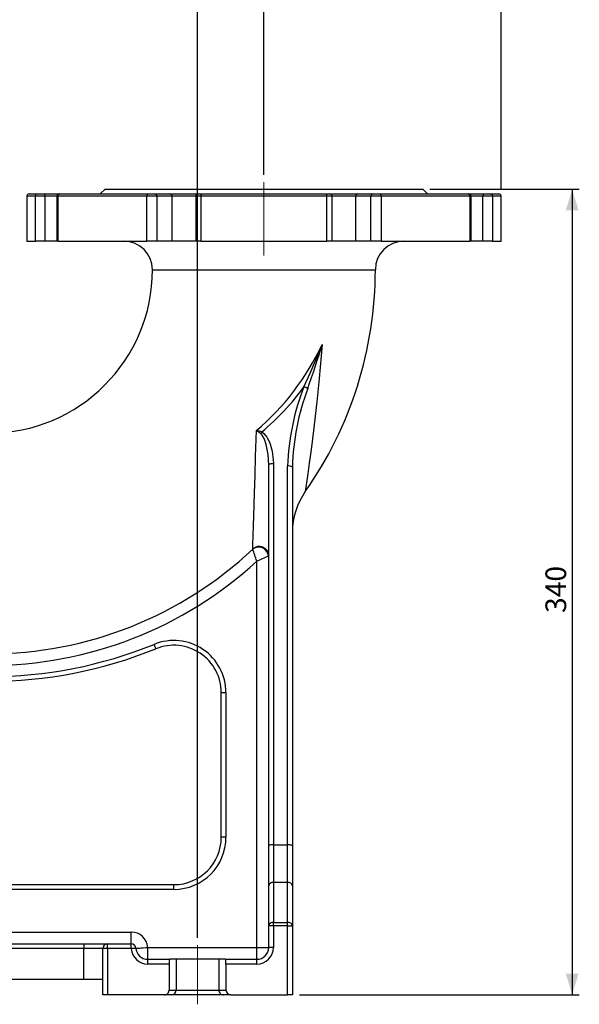
# Model space of a CAD drawing. Units: millimetres. Extents: x 0 to 841, y -30 to 594.
# Drawn here: x 474 to 552, y 158 to 297 of the extents above; entities that cross this region are included whole.
import ezdxf

# ---------------------------------------------------------------- set-up
doc = ezdxf.new("R2010")
doc.units = ezdxf.units.MM
doc.linetypes.add('CENTERX2', pattern=[20.32, 12.7, -2.54, 2.54, -2.54])
doc.layers.add('TESTO', color=7, linetype='Continuous')
doc.styles.add('SLDTEXTSTYLE1', font='TXT', dxfattribs={"width": 0.7})
doc.dimstyles.new('SLDDIMSTYLE0', dxfattribs={"dimtxt": 2.910417, "dimasz": 3, "dimexe": 0, "dimexo": 0.0625, "dimgap": 0.727604, "dimtad": 1, "dimdec": 1, "dimlfac": 3, "dimrnd": 1e-09, "dimzin": 12, "dimdsep": 46, "dimtxsty": 'SLDTEXTSTYLE1', "dimsah": 1, "dimcen": 0.09, "dimadec": 0, "dimazin": 3, "dimtfac": 1, "dimtdec": 1, "dimtofl": 0, "dimtmove": 0, "dimatfit": 3, "dimfxl": 0, "dimfrac": 2, "dimtolj": 1, "dimtzin": 12, "dimarcsym": 0})
doc.dimstyles.new('SLDDIMSTYLE1', dxfattribs={"dimtxt": 2.910417, "dimasz": 3, "dimexe": 0, "dimexo": 0.0625, "dimgap": 0.727604, "dimtad": 1, "dimdec": 1, "dimlfac": 3, "dimrnd": 1e-09, "dimzin": 12, "dimdsep": 46, "dimtxsty": 'SLDTEXTSTYLE1', "dimsah": 1, "dimcen": 0.09, "dimadec": 0, "dimazin": 3, "dimtfac": 1, "dimtdec": 1, "dimtmove": 0, "dimatfit": 0, "dimfxl": 0, "dimfrac": 2, "dimtolj": 1, "dimtzin": 12, "dimarcsym": 0})

# ---------------------------------------------------------------- blocks, each defined once
blk = doc.blocks.new('_D_4')
at = {"layer": 'TESTO'}
for p, q in [((293.15, 301.79), (293.15, 454.46)), ((541.49, 273.12), (541.49, 454.46)), ((293.15, 453.46), (541.49, 453.46))]:
    blk.add_line(p, q, dxfattribs=at)
for points in [[(293.15, 453.46), (296.15, 452.56), (296.15, 454.36)], [(541.49, 453.46), (538.49, 454.36), (538.49, 452.56)]]:
    blk.add_solid(points, dxfattribs=at)
at = {"layer": 'TESTO', "insert": (414.37, 457.21), "char_height": 2.91, "attachment_point": 1, "style": 'SLDTEXTSTYLE1'}
blk.add_mtext('745', dxfattribs=at)
blk = doc.blocks.new('_D_6')
at = {"layer": 'TESTO'}
for p, q in [((531.49, 273.12), (552.49, 273.12)), ((551.49, 273.12), (551.49, 159.79)), ((513.15, 159.79), (552.49, 159.79))]:
    blk.add_line(p, q, dxfattribs=at)
for points in [[(551.49, 273.12), (550.59, 270.12), (552.39, 270.12)], [(551.49, 159.79), (552.39, 162.79), (550.59, 162.79)]]:
    blk.add_solid(points, dxfattribs=at)
at = {"layer": 'TESTO', "insert": (547.73, 213.51), "char_height": 2.91, "attachment_point": 1, "rotation": 90, "style": 'SLDTEXTSTYLE1'}
blk.add_mtext('340', dxfattribs=at)
blk = doc.blocks.new('_D_8')
at = {"layer": 'TESTO'}
for p, q in [((498.82, 167.79), (498.82, 442.46)), ((508.15, 275.12), (508.15, 442.46)), ((498.82, 441.46), (492.82, 441.46)), ((498.82, 441.46), (508.15, 441.46)), ((508.15, 441.46), (514.15, 441.46))]:
    blk.add_line(p, q, dxfattribs=at)
for points in [[(498.82, 441.46), (495.82, 442.36), (495.82, 440.56)], [(508.15, 441.46), (511.15, 440.56), (511.15, 442.36)]]:
    blk.add_solid(points, dxfattribs=at)
at = {"layer": 'TESTO', "insert": (501.52, 445.21), "char_height": 2.91, "attachment_point": 1, "style": 'SLDTEXTSTYLE1'}
blk.add_mtext('28', dxfattribs=at)
blk = doc.blocks.new('_D_9')
at = {"layer": 'TESTO'}
for p, q in [((478.15, 426.46), (478.15, 442.46)), ((498.82, 167.79), (498.82, 442.46)), ((498.82, 441.46), (478.15, 441.46))]:
    blk.add_line(p, q, dxfattribs=at)
for points in [[(478.15, 441.46), (481.15, 440.56), (481.15, 442.36)], [(498.82, 441.46), (495.82, 442.36), (495.82, 440.56)]]:
    blk.add_solid(points, dxfattribs=at)
at = {"layer": 'TESTO', "insert": (486.52, 445.21), "char_height": 2.91, "attachment_point": 1, "style": 'SLDTEXTSTYLE1'}
blk.add_mtext('62', dxfattribs=at)

msp = doc.modelspace()

# ---------------------------------------------------------------- linework, layer by layer
at = {"color": 7, "linetype": 'Continuous', "lineweight": 25}
for p, q in [((485.819, 273.124), (485.153, 272.458)), ((485.819, 273.124), (530.486, 273.124)), ((531.153, 272.458), (530.486, 273.124)), ((474.819, 272.124), (474.819, 265.791)), ((475.153, 272.458), (476.338, 272.458)), ((476.017, 265.791), (476.017, 272.124)), ((477.363, 272.124), (476.017, 272.124)), ((476.338, 272.458), (477.236, 272.458)), ((477.236, 272.458), (479.372, 272.458)), ((477.363, 272.124), (477.363, 265.791)), ((479.039, 272.124), (479.039, 265.791)), ((479.169, 272.124), (479.169, 265.791)), ((491.689, 272.124), (479.169, 272.124)), ((479.372, 272.458), (479.459, 272.458)), ((479.459, 272.458), (491.854, 272.458)), ((493.107, 272.124), (491.689, 272.124)), ((491.689, 265.791), (491.689, 272.124)), ((491.854, 272.458), (492.799, 272.458)), ((492.799, 272.458), (494.941, 272.458)), ((493.107, 272.124), (493.107, 265.791)), ((495.245, 272.124), (493.107, 272.124)), ((494.941, 272.458), (498.899, 272.458)), ((495.245, 265.791), (495.245, 272.124)), ((498.565, 272.124), (498.565, 265.791)), ((498.899, 272.458), (499.388, 272.458)), ((499.3, 272.124), (499.3, 265.791)), ((517.006, 272.124), (499.3, 272.124)), ((499.388, 272.458), (516.917, 272.458)), ((516.917, 272.458), (517.407, 272.458)), ((517.006, 265.791), (517.006, 272.124)), ((517.407, 272.458), (521.365, 272.458)), ((517.74, 265.791), (517.74, 272.124)), ((521.06, 265.791), (521.06, 272.124)), ((523.199, 272.124), (521.06, 272.124)), ((521.365, 272.458), (523.507, 272.458)), ((524.616, 272.124), (523.199, 272.124)), ((523.199, 265.791), (523.199, 272.124)), ((523.507, 272.458), (524.452, 272.458)), ((524.452, 272.458), (536.847, 272.458)), ((524.616, 272.124), (524.616, 265.791)), ((537.137, 272.124), (524.616, 272.124)), ((536.847, 272.458), (536.934, 272.458)), ((536.934, 272.458), (539.07, 272.458)), ((537.137, 265.791), (537.137, 272.124)), ((537.267, 265.791), (537.267, 272.124)), ((540.289, 272.124), (538.942, 272.124)), ((538.942, 265.791), (538.942, 272.124)), ((539.07, 272.458), (539.968, 272.458)), ((539.968, 272.458), (541.153, 272.458)), ((540.289, 272.124), (540.289, 265.791)), ((541.486, 265.791), (541.486, 272.124)), ((474.819, 265.791), (476.017, 265.791)), ((477.363, 265.791), (476.017, 265.791)), ((479.039, 265.791), (477.363, 265.791)), ((479.169, 265.791), (479.039, 265.791)), ((479.169, 265.791), (491.689, 265.791)), ((493.107, 265.791), (491.689, 265.791)), ((495.245, 265.791), (493.107, 265.791)), ((498.565, 265.791), (495.245, 265.791)), ((499.3, 265.791), (498.565, 265.791)), ((499.3, 265.791), (517.006, 265.791)), ((517.74, 265.791), (517.006, 265.791)), ((521.06, 265.791), (517.74, 265.791)), ((523.199, 265.791), (521.06, 265.791)), ((524.616, 265.791), (523.199, 265.791)), ((524.616, 265.791), (537.137, 265.791)), ((537.267, 265.791), (537.137, 265.791)), ((538.942, 265.791), (537.267, 265.791)), ((540.289, 265.791), (538.942, 265.791)), ((540.289, 265.791), (541.486, 265.791)), ((508.819, 180.763), (508.819, 234.345)), ((509.486, 234.473), (509.486, 180.891)), ((511.486, 180.891), (511.486, 234.166)), ((512.153, 234.037), (512.153, 180.763)), ((506.582, 222.493), (506.588, 222.515)), ((507.153, 166.458), (507.153, 220.79)), ((502.153, 202.299), (502.819, 202.299)), ((502.153, 181.958), (502.153, 202.299)), ((502.819, 202.299), (502.819, 181.958)), ((502.819, 181.958), (502.153, 181.958)), ((508.819, 175.122), (508.819, 180.763)), ((509.486, 180.891), (509.486, 175.603)), ((509.486, 180.891), (511.486, 180.891)), ((511.486, 175.603), (511.486, 180.891)), ((512.153, 180.763), (512.153, 175.122)), ((442.153, 175.291), (495.486, 175.291)), ((495.486, 174.624), (442.153, 174.624)), ((495.486, 174.624), (495.486, 175.291)), ((508.819, 169.507), (508.819, 175.122)), ((509.486, 175.603), (509.486, 169.988)), ((511.486, 175.603), (509.486, 175.603)), ((511.486, 169.988), (511.486, 175.603)), ((512.153, 175.122), (512.153, 169.507)), ((509.486, 169.507), (508.819, 169.507)), ((508.819, 166.458), (508.819, 169.507)), ((509.486, 169.507), (509.486, 169.988)), ((509.486, 169.988), (511.486, 169.988)), ((509.486, 169.507), (509.486, 166.458)), ((511.486, 169.507), (509.486, 169.507)), ((511.486, 169.507), (511.486, 169.988)), ((511.486, 159.791), (511.486, 169.507)), ((511.486, 169.507), (512.153, 169.507)), ((512.153, 169.507), (512.153, 159.791)), ((430.486, 168.624), (489.492, 168.624)), ((489.492, 166.958), (489.492, 168.624)), ((430.486, 166.958), (482.819, 166.958)), ((482.819, 166.291), (430.486, 166.291)), ((482.819, 166.958), (482.819, 166.291)), ((482.819, 166.958), (486.153, 166.958)), ((482.819, 161.958), (482.819, 166.291)), ((485.486, 166.291), (482.819, 166.291)), ((486.153, 166.291), (485.486, 166.291)), ((485.486, 159.791), (485.486, 166.291)), ((486.153, 166.291), (486.153, 166.958)), ((486.153, 166.958), (489.492, 166.958)), ((486.153, 166.291), (486.153, 159.791)), ((489.492, 166.291), (486.153, 166.291)), ((489.492, 166.291), (489.492, 166.958)), ((491.819, 164.791), (491.819, 166.458)), ((491.819, 166.458), (507.153, 166.458)), ((507.153, 164.791), (507.153, 166.458)), ((507.153, 166.458), (508.819, 166.458)), ((509.486, 166.458), (508.819, 166.458)), ((491.819, 164.124), (491.819, 164.791)), ((491.819, 164.791), (494.877, 164.791)), ((494.819, 164.124), (491.819, 164.124)), ((494.819, 164.124), (494.819, 160.458)), ((495.819, 164.791), (494.877, 164.791)), ((495.819, 164.791), (495.819, 160.458)), ((501.819, 164.791), (495.819, 164.791)), ((501.819, 164.791), (501.819, 160.458)), ((502.762, 164.791), (501.819, 164.791)), ((502.762, 164.791), (507.153, 164.791)), ((502.819, 164.124), (502.819, 160.458)), ((507.153, 164.124), (502.819, 164.124)), ((507.153, 164.124), (507.153, 164.791)), ((482.819, 161.958), (430.486, 161.958)), ((485.486, 161.958), (482.819, 161.958)), ((486.153, 159.791), (485.486, 159.791)), ((494.15, 159.791), (486.153, 159.791)), ((495.155, 159.791), (494.15, 159.791)), ((494.819, 160.458), (495.819, 160.458)), ((502.486, 159.791), (495.155, 159.791)), ((495.819, 160.458), (501.819, 160.458)), ((501.819, 160.458), (502.819, 160.458)), ((503.489, 159.791), (502.486, 159.791)), ((503.489, 159.791), (511.486, 159.791)), ((512.153, 159.791), (511.486, 159.791))]:
    msp.add_line(p, q, dxfattribs=at)
at = {"color": 8, "linetype": 'Continuous', "lineweight": 25}
for p, q in [((476.017, 272.124), (474.819, 272.124)), ((479.039, 272.124), (477.363, 272.124)), ((479.169, 272.124), (479.039, 272.124)), ((498.565, 272.124), (495.245, 272.124)), ((499.3, 272.124), (498.565, 272.124)), ((517.74, 272.124), (517.006, 272.124)), ((521.06, 272.124), (517.74, 272.124)), ((537.267, 272.124), (537.137, 272.124)), ((538.942, 272.124), (537.267, 272.124)), ((541.486, 272.124), (540.289, 272.124)), ((492.486, 261.791), (523.819, 261.791))]:
    msp.add_line(p, q, dxfattribs=at)
at = {"color": 7, "linetype": 'Continuous', "lineweight": 25, "flags": 128}
for points in [[(477.363, 272.124), (477.361, 272.189), (477.354, 272.252), (477.342, 272.31), (477.326, 272.36), (477.307, 272.402), (477.285, 272.432), (477.261, 272.451), (477.236, 272.458)], [(491.854, 272.458), (491.822, 272.451), (491.791, 272.432), (491.762, 272.402), (491.737, 272.36), (491.717, 272.31), (491.702, 272.252), (491.692, 272.189), (491.689, 272.124)], [(524.452, 272.458), (524.484, 272.451), (524.515, 272.432), (524.543, 272.402), (524.568, 272.36), (524.589, 272.31), (524.604, 272.252), (524.613, 272.189), (524.616, 272.124)], [(539.07, 272.458), (539.045, 272.451), (539.021, 272.432), (538.999, 272.402), (538.98, 272.36), (538.964, 272.31), (538.952, 272.252), (538.945, 272.189), (538.942, 272.124)], [(513.785, 245.323), (514.665, 247.223), (516.324, 251.233), (516.331, 251.249)], [(506.588, 222.515), (506.608, 223.185), (506.641, 224.33), (506.685, 225.786), (506.727, 227.182), (506.774, 228.714), (506.825, 230.345), (506.905, 232.876), (506.989, 235.516), (507.105, 239.164)], [(507.725, 238.716), (507.237, 239.067), (507.109, 239.161), (507.105, 239.164)], [(508.819, 234.345), (508.736, 235.78), (508.472, 237.191), (508.216, 237.976), (507.924, 238.515), (507.725, 238.716)], [(507.845, 238.97), (508.143, 238.766), (508.58, 238.221), (508.965, 237.422), (509.305, 236.247), (509.467, 235.035), (509.486, 234.473)], [(492.974, 208.474), (492.969, 208.486), (492.955, 208.521), (492.932, 208.578), (492.901, 208.655), (492.863, 208.749), (492.819, 208.855), (492.772, 208.971), (492.723, 209.092)], [(490.157, 166.339), (490.144, 166.338), (490.106, 166.335), (490.045, 166.331), (489.962, 166.325), (489.862, 166.318), (489.747, 166.309), (489.622, 166.3), (489.492, 166.291)], [(490.157, 166.339), (490.189, 166.341), (490.284, 166.348), (490.437, 166.359), (490.644, 166.374), (490.896, 166.392), (491.183, 166.412), (491.495, 166.435), (491.819, 166.458)]]:
    msp.add_lwpolyline(points, dxfattribs=at)
at = {"color": 8, "linetype": 'Continuous', "lineweight": 25, "flags": 128}
msp.add_lwpolyline([(516.331, 251.249), (515.94, 246.463), (515.605, 243.197), (515.233, 239.989), (514.878, 237.19), (514.698, 235.836), (514.525, 234.556), (514.321, 233.087), (514.144, 231.833), (514.059, 231.238), (513.999, 230.813), (513.97, 230.614), (513.966, 230.588), (513.966, 230.588)], dxfattribs=at)
at = {"color": 7, "linetype": 'Continuous', "lineweight": 25}
for centre, radius, start, end in [((475.153, 272.124), 0.333, 90, 180), ((476.344, 272.13), 0.328, 91.06768, 181.02641), ((479.372, 272.124), 0.333, 90, 180), ((479.482, 272.145), 0.314, 94.27254, 183.71284), ((492.786, 272.137), 0.321, 357.82543, 87.64241), ((494.929, 272.141), 0.317, 356.93447, 87.88328), ((498.899, 272.124), 0.333, 90, 180), ((499.68, 272.202), 0.388, 138.73908, 191.51247), ((516.626, 272.202), 0.388, 348.48034, 41.2681), ((517.407, 272.124), 0.333, 0, 90), ((521.376, 272.141), 0.317, 92.11353, 183.07058), ((523.52, 272.137), 0.321, 92.35113, 182.18104), ((536.823, 272.145), 0.314, 356.28553, 85.72909), ((536.934, 272.124), 0.333, 0, 90), ((539.962, 272.13), 0.328, 358.97281, 88.93309), ((541.153, 272.124), 0.333, 0, 90), ((488.486, 261.791), 4, 0, 90), ((527.819, 261.791), 4, 90, 180), ((469.486, 261.791), 23, 270, 0), ((469.486, 261.791), 54.333, 324.94992, 0), ((483.718, 266.583), 36.037, 310.4625, 334.8188), ((384.728, 290.964), 137.465, 340.49956, 343.20724), ((485.698, 265.628), 34.658, 309.71811, 324.13461), ((544.492, 233.182), 33.021, 158.42695, 178.29249), ((512.948, 242.867), 2.594, 58.39241, 71.18669), ((546.671, 233.03), 34.532, 159.58232, 178.3283), ((501.873, 217.761), 22.034, 74.27415, 76.26454), ((514.81, 235.53), 7.768, 153.72248, 155.79011), ((509.326, 233.511), 0.975, 80.52481, 121.27956), ((511.647, 233.204), 0.975, 58.7197, 99.4753), ((522.152, 224.846), 9.999, 144.92215, 179.95164), ((469.486, 261.791), 54.041, 270, 313.34863), ((507.403, 221.363), 1.397, 7.35751, 125.99102), ((396.583, 184.663), 116.322, 18.09416, 18.97895), ((507.482, 221.52), 1.338, 1.91457, 131.9391), ((469.486, 261.791), 55.676, 270, 312.57289), ((398.819, 458.692), 261.407, 294.48322, 294.87774), ((495.486, 202.299), 7.333, 0, 112.13453), ((469.486, 266.219), 61.672, 270, 292.13453), ((469.486, 266.219), 62.339, 270, 292.13453), ((495.486, 202.299), 6.667, 0, 112.13453), ((495.486, 181.958), 7.333, 270, 0), ((495.486, 181.958), 6.667, 270, 0), ((509.326, 179.929), 0.975, 80.52556, 121.2788), ((511.647, 179.929), 0.975, 58.72045, 99.47455), ((509.406, 175.012), 0.597, 82.30455, 169.30751), ((511.566, 175.012), 0.597, 10.69155, 97.69477), ((509.406, 169.396), 0.597, 82.30766, 169.3044), ((511.566, 169.396), 0.597, 10.69466, 97.69166), ((489.492, 166.291), 2.333, 4.09604, 90), ((486.153, 166.291), 0.667, 90, 180), ((489.492, 166.291), 0.667, 4.09604, 90), ((491.819, 166.458), 2.333, 184.09604, 270), ((491.819, 166.458), 1.667, 184.09604, 270), ((507.153, 166.458), 2.333, 270, 0), ((507.153, 166.458), 1.667, 270, 0), ((495.154, 160.457), 0.665, 270.10545, 0.10496), ((502.486, 160.458), 0.666, 179.98242, 270.00563)]:
    msp.add_arc(centre, radius, start, end, dxfattribs=at)
for centre, major_axis, ratio, start_param, end_param in [((494.877, 164.124), (0, 0.667), 0.0857143, 0, 1.5707963), ((502.762, 164.124), (0, 0.667), 0.0857143, 4.712389, 6.2831853), ((494.15, 160.458), (-0.669, 0), 0.9963466, 1.5707963, 3.1415927), ((503.489, 160.458), (-0.669, 0), 0.9963466, 0, 1.5707963)]:
    msp.add_ellipse(centre, major_axis=major_axis, ratio=ratio, start_param=start_param, end_param=end_param, dxfattribs=at)
at = {"layer": 'TESTO', "linetype": 'CENTERX2', "lineweight": 18}
for p, q in [((508.153, 274.124), (508.153, 263.791)), ((498.819, 166.791), (498.819, 158.458))]:
    msp.add_line(p, q, dxfattribs=at)

# ---------------------------------------------------------------- dimensions: what is measured, and where the dimension line sits
at = {"layer": 'TESTO'}
for base, p1, p2, picture, middle in [((541.486, 453.458), (293.153, 300.791), (541.486, 272.124), '_D_4', (417.319, 453.458)), ((478.153, 441.458), (498.819, 166.791), (478.153, 425.458), '_D_9', (488.486, 441.458))]:
    dim = msp.add_linear_dim(base=base, p1=p1, p2=p2, dimstyle='SLDDIMSTYLE0', dxfattribs=at)
    dim.commit()
    dim.dimension.update_dxf_attribs({"geometry": picture, "text_midpoint": middle, "dimtype": 160})
for base, p1, p2, angle, dimstyle, picture, middle in [((508.153, 441.458), (498.819, 166.791), (508.153, 274.124), 0, 'SLDDIMSTYLE1', '_D_8', (503.486, 441.458)), ((551.486, 159.791), (530.486, 273.124), (512.153, 159.791), 90, 'SLDDIMSTYLE0', '_D_6', (551.486, 216.458))]:
    dim = msp.add_linear_dim(base=base, p1=p1, p2=p2, angle=angle, dimstyle=dimstyle, dxfattribs=at)
    dim.commit()
    dim.dimension.update_dxf_attribs({"geometry": picture, "text_midpoint": middle, "dimtype": 160})

doc.saveas('drawing.dxf')
